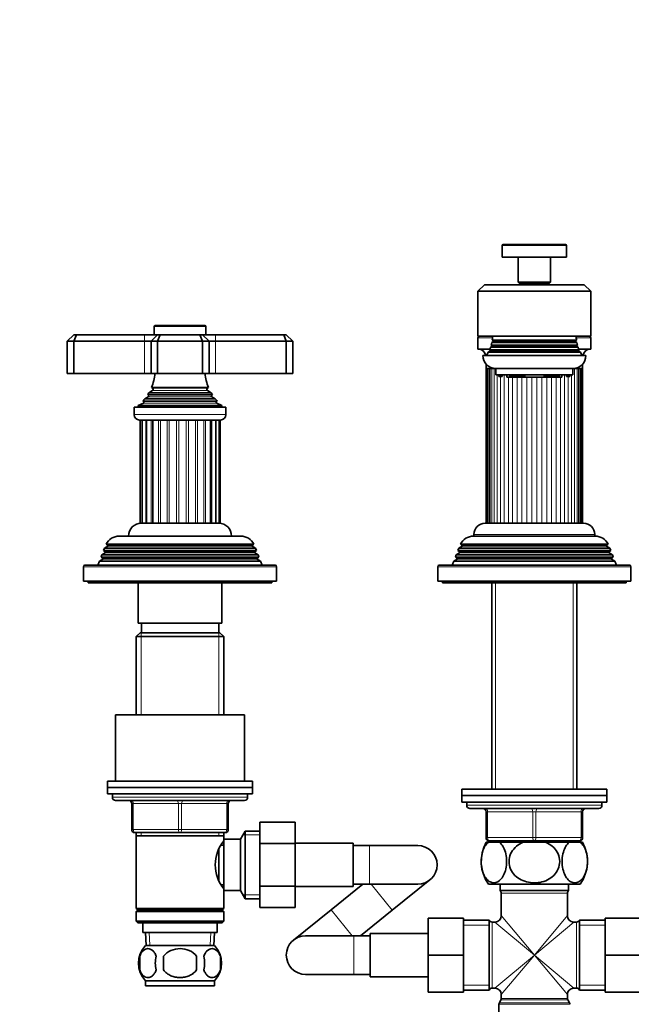
# Model space of a CAD drawing. Units: millimetres. Extents: x 0 to 1478, y 0 to 1765.
# Drawn here: x 593 to 783, y 1110 to 1416 of the extents above; entities that cross this region are included whole.
import ezdxf
from ezdxf import colors
from ezdxf.entities.mleader import LeaderData, LeaderLine
from ezdxf.math import Vec2, Vec3

# ---------------------------------------------------------------- set-up
doc = ezdxf.new("R2010")
doc.units = ezdxf.units.MM
doc.layers.add('DV1_Défaut', color=7, linetype='Continuous')
doc.layers.add('Défaut', color=7, linetype='Continuous')

# ---------------------------------------------------------------- blocks, each defined once
blk = doc.blocks.new('_DOT')
at = {"color": 0}
blk.add_line((0, 0), (-1, 0), dxfattribs=at)
at = {"color": 0, "const_width": 0.333}
blk.add_lwpolyline([(-0.1665, 0, 1), (0.1665, 0, 1)], format="xyb", close=True, dxfattribs=at)
blk = doc.blocks.new('SE')
at = {"layer": 'DV1_Défaut', "color": 7, "linetype": 'Continuous', "lineweight": 18}
for p, q in [((742.5, 1345.69), (762.5, 1345.69)), ((634.5, 1320.49), (650.5, 1320.49)), ((631.5, 1317.99), (631.5, 1315.99)), ((653.5, 1315.99), (653.5, 1317.99)), ((735, 1316.99), (739.49, 1316.99)), ((765.52, 1316.99), (770, 1316.99)), ((631.5, 1315.99), (631.5, 1305.99)), ((653.5, 1315.99), (653.5, 1305.99)), ((739.2, 1314.66), (765.8, 1314.66)), ((739.2, 1314.32), (765.8, 1314.32)), ((739.7, 1316.16), (765.3, 1316.16)), ((739.7, 1315.82), (765.3, 1315.82)), ((738.7, 1313.16), (766.3, 1313.16)), ((738.7, 1312.82), (766.3, 1312.82)), ((737.68, 1259.49), (737.68, 1307.49)), ((738.16, 1259.49), (738.16, 1307.49)), ((739.26, 1259.49), (739.26, 1307.49)), ((740.06, 1307.49), (740.06, 1259.49)), ((740.95, 1259.49), (740.95, 1305.49)), ((742.02, 1304.99), (742.02, 1259.49)), ((743.14, 1259.49), (743.14, 1305.49)), ((744.44, 1304.79), (744.44, 1259.49)), ((745.74, 1259.49), (745.74, 1304.79)), ((747.21, 1304.79), (747.21, 1259.49)), ((748.64, 1259.49), (748.64, 1304.79)), ((750.21, 1304.79), (750.21, 1259.49)), ((751.7, 1259.49), (751.7, 1304.79)), ((753.31, 1304.79), (753.31, 1259.49)), ((754.8, 1259.49), (754.8, 1304.79)), ((756.37, 1304.79), (756.37, 1259.49)), ((757.8, 1259.49), (757.8, 1304.79)), ((759.27, 1304.79), (759.27, 1259.49)), ((760.57, 1259.49), (760.57, 1304.79)), ((761.87, 1305.49), (761.87, 1259.49)), ((762.99, 1259.49), (762.99, 1304.99)), ((764.06, 1305.49), (764.06, 1259.49)), ((764.94, 1259.49), (764.94, 1307.49)), ((765.75, 1307.49), (765.75, 1259.49)), ((766.85, 1307.49), (766.85, 1259.49)), ((767.33, 1307.49), (767.33, 1259.49)), ((632.65, 1299.25), (652.35, 1299.25)), ((632.65, 1298.73), (652.35, 1298.73)), ((634, 1301.34), (651, 1301.34)), ((634, 1300.64), (651, 1300.64)), ((631.13, 1296.72), (653.88, 1296.72)), ((631.18, 1297.23), (653.83, 1297.23)), ((656.75, 1293.19), (628.25, 1293.19)), ((631.84, 1259.49), (631.84, 1291.49)), ((633.53, 1259.49), (633.53, 1291.49)), ((635.78, 1259.49), (635.78, 1291.49)), ((636.4, 1259.49), (636.4, 1291.49)), ((638.46, 1259.49), (638.46, 1291.49)), ((639.16, 1259.49), (639.16, 1291.49)), ((641.39, 1259.49), (641.39, 1291.49)), ((642.12, 1259.49), (642.12, 1291.49)), ((644.39, 1259.49), (644.39, 1291.49)), ((645.11, 1259.49), (645.11, 1291.49)), ((647.27, 1259.49), (647.27, 1291.49)), ((647.93, 1259.49), (647.93, 1291.49)), ((649.85, 1259.49), (649.85, 1291.49)), ((650.41, 1259.49), (650.41, 1291.49)), ((652.4, 1259.49), (652.4, 1291.49)), ((653.77, 1259.49), (653.77, 1291.49)), ((733.75, 1255.99), (771.25, 1255.99)), ((665.7, 1250.66), (619.3, 1250.66)), ((665.7, 1250.32), (619.3, 1250.32)), ((664.9, 1252.32), (620.1, 1252.32)), ((775.7, 1250.66), (729.3, 1250.66)), ((775.7, 1250.32), (729.3, 1250.32)), ((774.9, 1252.32), (730.1, 1252.32)), ((666.45, 1248.66), (618.55, 1248.66)), ((666.45, 1248.32), (618.55, 1248.32)), ((776.45, 1248.66), (728.55, 1248.66)), ((776.45, 1248.32), (728.55, 1248.32)), ((612.5, 1245.99), (672.5, 1245.99)), ((722.5, 1245.99), (782.5, 1245.99)), ((740.45, 1176.99), (740.45, 1240.99)), ((764.56, 1176.99), (764.56, 1240.99)), ((630.45, 1225.49), (630.45, 1199.99)), ((654.56, 1225.49), (654.56, 1199.99)), ((663.5, 1174.49), (621.5, 1174.49)), ((627.5, 1172.49), (628, 1172.49)), ((642, 1172.49), (628, 1172.49)), ((628, 1172.49), (628, 1164.49)), ((642, 1172.49), (643, 1172.49)), ((642, 1164.49), (642, 1172.49)), ((657, 1172.49), (643, 1172.49)), ((643, 1172.49), (643, 1164.49)), ((657, 1172.49), (657.5, 1172.49)), ((657, 1164.49), (657, 1172.49)), ((773.5, 1171.99), (731.5, 1171.99)), ((737.5, 1169.99), (738, 1169.99)), ((738, 1169.99), (738, 1161.99)), ((752, 1169.99), (738, 1169.99)), ((752, 1169.99), (753, 1169.99)), ((752, 1161.99), (752, 1169.99)), ((767, 1169.99), (753, 1169.99)), ((753, 1169.99), (753, 1161.99)), ((767.5, 1169.99), (767, 1169.99)), ((767, 1161.99), (767, 1169.99)), ((627.5, 1164.49), (628, 1164.49)), ((628, 1164.49), (642, 1164.49)), ((642, 1164.49), (643, 1164.49)), ((643, 1164.49), (657, 1164.49)), ((657, 1164.49), (657.5, 1164.49)), ((630.45, 1163.49), (630.45, 1162.49)), ((654.56, 1163.49), (654.56, 1162.49)), ((667.3, 1162.81), (662.06, 1162.81)), ((737.5, 1161.99), (738, 1161.99)), ((738, 1161.99), (752, 1161.99)), ((740.45, 1160.49), (740.45, 1160.99)), ((752, 1161.99), (753, 1161.99)), ((753, 1161.99), (767, 1161.99)), ((764.56, 1160.49), (764.56, 1160.99)), ((767, 1161.99), (767.5, 1161.99)), ((701.3, 1147.49), (701.3, 1159.49)), ((701.88, 1147.49), (708.38, 1139.41)), ((667.3, 1144.18), (662.06, 1144.18)), ((742.25, 1144.69), (762.75, 1144.69)), ((689.43, 1139.57), (695.93, 1131.49)), ((752.5, 1125.49), (742.25, 1137.74)), ((752.5, 1125.49), (762.75, 1137.74)), ((738.5, 1134.81), (730.5, 1134.81)), ((739.42, 1115.24), (739.42, 1135.74)), ((752.5, 1125.49), (740.25, 1135.74)), ((752.5, 1125.49), (764.75, 1135.74)), ((765.59, 1135.74), (765.59, 1115.24)), ((774.5, 1134.81), (766.5, 1134.81)), ((633.12, 1128.54), (632.95, 1132.49)), ((651.89, 1128.54), (652.06, 1132.49)), ((696.5, 1131.49), (696.5, 1119.49)), ((752.5, 1125.49), (740.25, 1115.24)), ((752.5, 1125.49), (742.25, 1113.24)), ((752.5, 1125.49), (762.75, 1113.24)), ((752.5, 1125.49), (764.75, 1115.24)), ((738.5, 1116.18), (730.5, 1116.18)), ((774.5, 1116.18), (766.5, 1116.18)), ((762.75, 1112.06), (742.25, 1112.06)), ((741.5, 1110.22), (763.5, 1110.22)), ((763.37, 1110.72), (741.64, 1110.72)), ((742.12, 1111.56), (762.89, 1111.56))]:
    blk.add_line(p, q, dxfattribs=at)
at = {"layer": 'DV1_Défaut', "color": 7, "linetype": 'Continuous', "lineweight": 35}
for p, q in [((742.5, 1345.69), (742.5, 1341.99)), ((762.2, 1345.99), (742.8, 1345.99)), ((762.5, 1341.99), (762.5, 1345.69)), ((742.5, 1341.99), (762.5, 1341.99)), ((747.5, 1341.99), (747.5, 1334.29)), ((757.5, 1334.29), (757.5, 1341.99)), ((735, 1331.49), (737, 1333.49)), ((737, 1333.49), (768, 1333.49)), ((757.5, 1334.29), (747.5, 1334.29)), ((747.5, 1334.29), (747.8, 1333.99)), ((747.8, 1333.99), (757.2, 1333.99)), ((748.5, 1333.99), (748.5, 1333.49)), ((756.5, 1333.49), (756.5, 1333.99)), ((757.2, 1333.99), (757.5, 1334.29)), ((770, 1331.49), (768, 1333.49)), ((735, 1331.49), (735, 1317.49)), ((770, 1331.49), (735, 1331.49)), ((770, 1331.49), (770, 1317.49)), ((634.5, 1320.49), (634.5, 1317.99)), ((650.2, 1320.79), (634.8, 1320.79)), ((650.5, 1317.99), (650.5, 1320.49)), ((609.5, 1317.99), (607.5, 1315.99)), ((609.5, 1317.99), (610.33, 1317.99)), ((610.33, 1317.99), (609.5, 1315.99)), ((610.33, 1317.99), (631.5, 1317.99)), ((631.5, 1317.99), (635.5, 1317.99)), ((635.5, 1317.99), (633.5, 1315.99)), ((635.5, 1317.99), (636.33, 1317.99)), ((635.5, 1315.99), (636.33, 1317.99)), ((636.33, 1317.99), (648.68, 1317.99)), ((648.68, 1317.99), (649.5, 1317.99)), ((649.5, 1315.99), (648.68, 1317.99)), ((649.5, 1317.99), (653.5, 1317.99)), ((651.5, 1315.99), (649.5, 1317.99)), ((653.5, 1317.99), (674.68, 1317.99)), ((674.68, 1317.99), (675.5, 1317.99)), ((675.5, 1315.99), (674.68, 1317.99)), ((677.5, 1315.99), (675.5, 1317.99)), ((770, 1317.49), (735, 1317.49)), ((735, 1316.99), (735, 1313.49)), ((770, 1313.49), (770, 1316.99)), ((607.5, 1315.99), (607.5, 1305.99)), ((609.5, 1315.99), (607.5, 1315.99)), ((609.5, 1315.99), (609.5, 1305.99)), ((631.5, 1315.99), (609.5, 1315.99)), ((633.5, 1315.99), (631.5, 1315.99)), ((633.5, 1315.99), (633.5, 1305.99)), ((635.5, 1315.99), (633.5, 1315.99)), ((635.5, 1315.99), (635.5, 1305.99)), ((649.5, 1315.99), (635.5, 1315.99)), ((649.5, 1315.99), (649.5, 1305.99)), ((651.5, 1315.99), (649.5, 1315.99)), ((651.5, 1315.99), (651.5, 1305.99)), ((653.5, 1315.99), (651.5, 1315.99)), ((675.5, 1315.99), (653.5, 1315.99)), ((675.5, 1315.99), (675.5, 1305.99)), ((677.5, 1315.99), (675.5, 1315.99)), ((677.5, 1315.99), (677.5, 1305.99)), ((739.2, 1314.32), (738.93, 1314.16)), ((766.08, 1314.16), (738.93, 1314.16)), ((739.11, 1314.72), (765.9, 1314.72)), ((739.11, 1314.72), (739.2, 1314.66)), ((739.7, 1315.82), (739.32, 1315.6)), ((765.69, 1315.6), (739.32, 1315.6)), ((739.44, 1316.32), (765.57, 1316.32)), ((739.44, 1316.32), (739.7, 1316.16)), ((765.3, 1316.16), (765.57, 1316.32)), ((765.69, 1315.6), (765.3, 1315.82)), ((765.8, 1314.66), (765.9, 1314.72)), ((766.08, 1314.16), (765.8, 1314.32)), ((738.67, 1313.49), (735, 1313.49)), ((768.5, 1311.49), (736.5, 1311.49)), ((738.7, 1312.82), (738.18, 1312.51)), ((766.83, 1312.51), (738.18, 1312.51)), ((738.56, 1313.25), (766.45, 1313.25)), ((738.56, 1313.25), (738.7, 1313.16)), ((766.3, 1313.16), (766.45, 1313.25)), ((766.83, 1312.51), (766.3, 1312.82)), ((770, 1313.49), (766.34, 1313.49)), ((737.5, 1308.84), (737.5, 1307.49)), ((767.5, 1307.49), (767.5, 1308.84)), ((607.5, 1305.99), (609.5, 1305.99)), ((609.5, 1305.99), (631.5, 1305.99)), ((631.5, 1305.99), (633.5, 1305.99)), ((633.5, 1305.99), (635.5, 1305.99)), ((635.5, 1305.99), (649.5, 1305.99)), ((649.5, 1305.99), (651.5, 1305.99)), ((651.5, 1305.99), (653.5, 1305.99)), ((653.5, 1305.99), (675.5, 1305.99)), ((675.5, 1305.99), (677.5, 1305.99)), ((737.68, 1307.49), (737.5, 1307.49)), ((737.5, 1307.49), (737.5, 1259.49)), ((741.28, 1307.49), (737.5, 1307.49)), ((738.16, 1307.49), (737.79, 1307.49)), ((737.79, 1307.49), (737.79, 1259.49)), ((739.26, 1307.49), (738.65, 1307.49)), ((738.65, 1307.49), (738.65, 1259.49)), ((740.95, 1307.49), (740.06, 1307.49)), ((740.5, 1307.49), (764.5, 1307.49)), ((740.5, 1307.49), (740.5, 1305.49)), ((764.5, 1305.49), (740.5, 1305.49)), ((741.5, 1305.49), (741.5, 1304.99)), ((741.84, 1304.99), (741.5, 1304.99)), ((741.84, 1305.49), (741.84, 1304.99)), ((741.84, 1304.99), (742.56, 1304.99)), ((742.56, 1304.99), (742.56, 1305.49)), ((744, 1305.49), (744, 1304.79)), ((744, 1304.79), (761, 1304.79)), ((744.84, 1304.99), (744.84, 1305.49)), ((749.5, 1304.99), (744.84, 1304.99)), ((749.5, 1305.49), (749.5, 1304.99)), ((755.5, 1304.99), (755.5, 1305.49)), ((760.17, 1304.99), (755.5, 1304.99)), ((760.17, 1305.49), (760.17, 1304.99)), ((761, 1304.79), (761, 1305.49)), ((762.45, 1305.49), (762.45, 1304.99)), ((762.45, 1304.99), (763.17, 1304.99)), ((763.17, 1304.99), (763.17, 1305.49)), ((763.5, 1304.99), (763.17, 1304.99)), ((763.5, 1304.99), (763.5, 1305.49)), ((767.5, 1307.49), (763.73, 1307.49)), ((764.94, 1307.49), (764.06, 1307.49)), ((764.5, 1305.49), (764.5, 1307.49)), ((766.36, 1307.49), (765.75, 1307.49)), ((766.36, 1259.49), (766.36, 1307.49)), ((767.22, 1307.49), (766.85, 1307.49)), ((767.22, 1259.49), (767.22, 1307.49)), ((767.5, 1307.49), (767.33, 1307.49)), ((767.5, 1259.49), (767.5, 1307.49)), ((651.39, 1301.56), (633.62, 1301.56)), ((633.62, 1301.56), (634, 1301.34)), ((651, 1301.34), (651.39, 1301.56)), ((632.65, 1298.73), (631.55, 1298.09)), ((652.55, 1299.36), (632.46, 1299.36)), ((632.46, 1299.36), (632.65, 1299.25)), ((634, 1300.64), (632.82, 1299.96)), ((632.82, 1299.96), (652.19, 1299.96)), ((652.19, 1299.96), (651, 1300.64)), ((652.35, 1299.25), (652.55, 1299.36)), ((653.46, 1298.09), (652.35, 1298.73)), ((628.25, 1295.49), (656.75, 1295.49)), ((628.25, 1295.49), (628.25, 1293.19)), ((631.13, 1296.72), (629.5, 1295.99)), ((629.5, 1295.99), (655.5, 1295.99)), ((629.5, 1295.99), (629.5, 1295.49)), ((630.96, 1297.4), (654.05, 1297.4)), ((630.96, 1297.4), (631.18, 1297.23)), ((631.55, 1298.09), (653.46, 1298.09)), ((653.83, 1297.23), (654.05, 1297.4)), ((655.5, 1295.99), (653.88, 1296.72)), ((655.5, 1295.49), (655.5, 1295.99)), ((656.75, 1293.19), (656.75, 1295.49)), ((629.95, 1291.49), (655.05, 1291.49)), ((630.09, 1291.49), (630.09, 1259.49)), ((630.78, 1291.49), (630.78, 1259.49)), ((632.12, 1291.49), (632.12, 1259.49)), ((634.03, 1291.49), (634.03, 1259.49)), ((652, 1259.49), (652, 1291.49)), ((653.63, 1259.49), (653.63, 1291.49)), ((654.66, 1259.49), (654.66, 1291.49)), ((655, 1259.49), (655, 1291.49)), ((630.78, 1259.49), (630.09, 1259.49)), ((636.4, 1259.49), (630.5, 1259.49)), ((631.84, 1259.49), (630.78, 1259.49)), ((633.53, 1259.49), (632.12, 1259.49)), ((635.78, 1259.49), (634.03, 1259.49)), ((638.46, 1259.49), (636.4, 1259.49)), ((639.16, 1259.49), (638.46, 1259.49)), ((641.39, 1259.49), (639.16, 1259.49)), ((642.12, 1259.49), (641.39, 1259.49)), ((644.39, 1259.49), (642.12, 1259.49)), ((645.11, 1259.49), (644.39, 1259.49)), ((647.27, 1259.49), (645.11, 1259.49)), ((647.93, 1259.49), (647.27, 1259.49)), ((649.85, 1259.49), (647.93, 1259.49)), ((654.5, 1259.49), (649.85, 1259.49)), ((652, 1259.49), (650.41, 1259.49)), ((653.63, 1259.49), (652.4, 1259.49)), ((654.66, 1259.49), (653.77, 1259.49)), ((654.66, 1259.49), (655, 1259.49)), ((767.75, 1259.49), (737.25, 1259.49)), ((733.75, 1255.99), (733.75, 1255.49)), ((771.25, 1255.49), (771.25, 1255.99)), ((619.56, 1252.97), (665.45, 1252.97)), ((619.56, 1252.97), (620.16, 1252.62)), ((664.85, 1252.62), (620.16, 1252.62)), ((623.6, 1255.49), (661.4, 1255.49)), ((664.85, 1252.62), (665.45, 1252.97)), ((729.56, 1252.97), (775.45, 1252.97)), ((729.56, 1252.97), (730.16, 1252.62)), ((774.85, 1252.62), (730.16, 1252.62)), ((733.6, 1255.49), (771.4, 1255.49)), ((774.85, 1252.62), (775.45, 1252.97)), ((618.27, 1249.72), (617.99, 1248.99)), ((619.3, 1250.32), (618.27, 1249.72)), ((666.74, 1249.72), (618.27, 1249.72)), ((619.05, 1251.71), (618.76, 1250.98)), ((618.76, 1250.98), (666.24, 1250.98)), ((618.76, 1250.98), (619.3, 1250.66)), ((620.1, 1252.32), (619.05, 1251.71)), ((665.96, 1251.71), (619.05, 1251.71)), ((665.96, 1251.71), (664.9, 1252.32)), ((665.7, 1250.66), (666.24, 1250.98)), ((666.74, 1249.72), (665.7, 1250.32)), ((666.24, 1250.98), (665.96, 1251.71)), ((667.02, 1248.99), (666.74, 1249.72)), ((728.27, 1249.72), (727.99, 1248.99)), ((729.3, 1250.32), (728.27, 1249.72)), ((776.74, 1249.72), (728.27, 1249.72)), ((729.05, 1251.71), (728.76, 1250.98)), ((728.76, 1250.98), (776.24, 1250.98)), ((728.76, 1250.98), (729.3, 1250.66)), ((730.1, 1252.32), (729.05, 1251.71)), ((775.96, 1251.71), (729.05, 1251.71)), ((775.96, 1251.71), (774.9, 1252.32)), ((775.7, 1250.66), (776.24, 1250.98)), ((776.74, 1249.72), (775.7, 1250.32)), ((776.24, 1250.98), (775.96, 1251.71)), ((777.02, 1248.99), (776.74, 1249.72)), ((672, 1246.49), (613, 1246.49)), ((617.48, 1247.7), (617, 1246.49)), ((618.55, 1248.32), (617.48, 1247.7)), ((667.53, 1247.7), (617.48, 1247.7)), ((617.99, 1248.99), (667.02, 1248.99)), ((617.99, 1248.99), (618.55, 1248.66)), ((666.45, 1248.66), (667.02, 1248.99)), ((667.53, 1247.7), (666.45, 1248.32)), ((668, 1246.49), (667.53, 1247.7)), ((782, 1246.49), (723, 1246.49)), ((727.48, 1247.7), (727, 1246.49)), ((728.55, 1248.32), (727.48, 1247.7)), ((777.53, 1247.7), (727.48, 1247.7)), ((727.99, 1248.99), (777.02, 1248.99)), ((727.99, 1248.99), (728.55, 1248.66)), ((776.45, 1248.66), (777.02, 1248.99)), ((777.53, 1247.7), (776.45, 1248.32)), ((778, 1246.49), (777.53, 1247.7)), ((612.5, 1245.99), (612.5, 1241.49)), ((672.5, 1241.49), (672.5, 1245.99)), ((722.5, 1245.99), (722.5, 1241.49)), ((782.5, 1241.49), (782.5, 1245.99)), ((612.5, 1241.49), (672.5, 1241.49)), ((614, 1241.49), (614, 1240.99)), ((614, 1240.99), (671, 1240.99)), ((629.5, 1240.99), (629.5, 1228.49)), ((655.5, 1228.49), (655.5, 1240.99)), ((671, 1240.99), (671, 1241.49)), ((722.5, 1241.49), (782.5, 1241.49)), ((724, 1241.49), (724, 1240.99)), ((724, 1240.99), (781, 1240.99)), ((739.28, 1240.99), (739.28, 1176.99)), ((765.73, 1176.99), (765.73, 1240.99)), ((781, 1240.99), (781, 1241.49)), ((655.5, 1228.49), (629.5, 1228.49)), ((630.5, 1228.49), (630.5, 1225.49)), ((654.5, 1225.49), (654.5, 1228.49)), ((630.1, 1225.49), (628.9, 1224.29)), ((654.9, 1225.49), (630.1, 1225.49)), ((656.1, 1224.29), (654.9, 1225.49)), ((628.9, 1224.29), (656.1, 1224.29)), ((628.9, 1224.29), (628.9, 1199.99)), ((656.1, 1199.99), (656.1, 1224.29)), ((662.5, 1199.99), (622.5, 1199.99)), ((622.5, 1199.99), (622.5, 1179.49)), ((662.5, 1179.49), (662.5, 1199.99)), ((620, 1179.49), (665, 1179.49)), ((620, 1179.49), (620, 1177.49)), ((665, 1177.49), (665, 1179.49)), ((620, 1177.49), (665, 1177.49)), ((620, 1177.49), (665, 1177.49)), ((620, 1177.49), (620, 1175.49)), ((665, 1175.49), (665, 1177.49)), ((730, 1176.99), (775, 1176.99)), ((730, 1176.99), (730, 1174.99)), ((775, 1174.99), (775, 1176.99)), ((620, 1175.49), (665, 1175.49)), ((621.5, 1175.49), (621.5, 1174.49)), ((622.5, 1173.49), (662.5, 1173.49)), ((663.5, 1174.49), (663.5, 1175.49)), ((730, 1174.99), (775, 1174.99)), ((730, 1174.99), (730, 1172.99)), ((730, 1174.99), (775, 1174.99)), ((775, 1172.99), (775, 1174.99)), ((627.5, 1164.49), (627.5, 1172.49)), ((657.5, 1172.49), (657.5, 1164.49)), ((730, 1172.99), (775, 1172.99)), ((731.5, 1172.99), (731.5, 1171.99)), ((732.5, 1170.99), (772.5, 1170.99)), ((773.5, 1171.99), (773.5, 1172.99)), ((737.5, 1161.99), (737.5, 1169.99)), ((767.5, 1169.99), (767.5, 1161.99)), ((662.75, 1163.99), (661.3, 1161.49)), ((662.75, 1163.99), (662.75, 1142.99)), ((667.3, 1163.99), (662.75, 1163.99)), ((667.3, 1166.75), (678.3, 1166.75)), ((667.3, 1160.13), (667.3, 1166.75)), ((678.3, 1160.13), (678.3, 1166.75)), ((642.5, 1163.49), (628.5, 1163.49)), ((628.9, 1163.49), (628.9, 1162.49)), ((628.9, 1162.49), (628.9, 1139.99)), ((628.9, 1162.49), (656.1, 1162.49)), ((656.5, 1163.49), (642.5, 1163.49)), ((656.1, 1162.49), (656.1, 1163.49)), ((656.1, 1160.95), (656.1, 1162.49)), ((656.1, 1161.49), (656.1, 1145.49)), ((661.3, 1161.49), (656.1, 1161.49)), ((661.3, 1161.49), (661.3, 1145.49)), ((752.5, 1160.99), (738.5, 1160.99)), ((739.28, 1160.99), (739.28, 1160.49)), ((766.5, 1160.99), (752.5, 1160.99)), ((765.73, 1160.49), (765.73, 1160.99)), ((654.6, 1158.29), (654.6, 1148.72)), ((656.1, 1159.64), (655.32, 1159.64)), ((667.3, 1160.13), (678.3, 1160.13)), ((667.3, 1146.85), (667.3, 1160.13)), ((696.3, 1160.24), (678.3, 1160.24)), ((678.3, 1146.85), (678.3, 1160.13)), ((696.3, 1146.74), (696.3, 1160.24)), ((701.3, 1159.49), (696.3, 1159.49)), ((716.3, 1159.49), (701.3, 1159.49)), ((738.2, 1160.49), (737.59, 1160.49)), ((738.2, 1160.49), (741.7, 1160.49)), ((749, 1160.49), (741.7, 1160.49)), ((749, 1160.49), (756.01, 1160.49)), ((763.31, 1160.49), (756.01, 1160.49)), ((763.31, 1160.49), (766.81, 1160.49)), ((766.81, 1160.49), (767.42, 1160.49)), ((708.38, 1139.41), (720.07, 1148.82)), ((655.32, 1147.34), (656.1, 1147.34)), ((656.1, 1139.99), (656.1, 1146.03)), ((667.3, 1146.85), (678.3, 1146.85)), ((667.3, 1140.21), (667.3, 1146.85)), ((678.3, 1140.21), (678.3, 1146.85)), ((678.3, 1146.74), (696.3, 1146.74)), ((699.28, 1147.49), (689.43, 1139.57)), ((696.3, 1147.49), (701.3, 1147.49)), ((701.3, 1147.49), (716.3, 1147.49)), ((738.29, 1147.49), (766.72, 1147.49)), ((741.85, 1147.49), (741.85, 1145.49)), ((763.15, 1145.49), (763.15, 1147.49)), ((656.1, 1145.49), (661.3, 1145.49)), ((661.3, 1145.49), (662.75, 1142.99)), ((662.75, 1142.99), (667.3, 1142.99)), ((741.85, 1145.49), (763.15, 1145.49)), ((742.25, 1144.69), (742.25, 1137.74)), ((762.75, 1137.74), (762.75, 1144.69)), ((656.1, 1139.99), (628.9, 1139.99)), ((628.9, 1139.99), (629.4, 1139.49)), ((655.6, 1139.49), (656.1, 1139.99)), ((667.3, 1140.21), (678.3, 1140.21)), ((689.43, 1139.57), (677.74, 1130.17)), ((629.4, 1139.49), (628.9, 1138.99)), ((628.9, 1138.99), (656.1, 1138.99)), ((628.9, 1138.99), (628.9, 1135.99)), ((629.4, 1139.49), (655.6, 1139.49)), ((656.1, 1138.99), (655.6, 1139.49)), ((656.1, 1135.99), (656.1, 1138.99)), ((698.53, 1131.49), (708.38, 1139.41)), ((719.5, 1136.99), (719.5, 1125.52)), ((730.5, 1136.99), (719.5, 1136.99)), ((730.5, 1136.99), (730.5, 1125.52)), ((774.5, 1136.99), (785.5, 1136.99)), ((774.5, 1125.49), (774.5, 1136.99)), ((656.1, 1135.99), (628.9, 1135.99)), ((628.9, 1135.99), (629.4, 1135.49)), ((629.4, 1135.49), (655.6, 1135.49)), ((631, 1135.49), (631, 1132.49)), ((654, 1132.49), (654, 1135.49)), ((655.6, 1135.49), (656.1, 1135.99)), ((738.5, 1136.34), (730.5, 1136.34)), ((738.5, 1136.34), (738.5, 1114.64)), ((740.25, 1135.74), (739.42, 1135.74)), ((765.59, 1135.74), (764.75, 1135.74)), ((766.5, 1136.34), (766.5, 1114.64)), ((774.5, 1136.34), (766.5, 1136.34)), ((631, 1132.49), (654, 1132.49)), ((631.79, 1132.49), (631.96, 1128.49)), ((653.05, 1128.49), (653.22, 1132.49)), ((696.5, 1131.49), (681.5, 1131.49)), ((701.5, 1131.49), (696.5, 1131.49)), ((701.5, 1132.24), (701.5, 1118.74)), ((719.5, 1132.24), (701.5, 1132.24)), ((653.2, 1128.49), (631.8, 1128.49)), ((629.98, 1125.11), (629.98, 1120.91)), ((637.38, 1120.91), (637.38, 1125.11)), ((647.63, 1125.11), (647.63, 1120.91)), ((655.03, 1125.11), (655.03, 1120.91)), ((719.5, 1125.52), (719.5, 1113.99)), ((730.5, 1125.52), (719.5, 1125.52)), ((730.5, 1125.52), (730.5, 1113.99)), ((774.5, 1125.49), (785.5, 1125.49)), ((774.5, 1113.99), (774.5, 1125.49)), ((681.5, 1119.49), (696.5, 1119.49)), ((696.5, 1119.49), (701.5, 1119.49)), ((701.5, 1118.74), (719.5, 1118.74)), ((653.2, 1117.53), (631.8, 1117.53)), ((631.8, 1117.53), (631.8, 1115.99)), ((653.2, 1115.99), (631.8, 1115.99)), ((653.2, 1115.99), (653.2, 1117.53)), ((739.42, 1115.24), (740.25, 1115.24)), ((764.75, 1115.24), (765.59, 1115.24)), ((730.5, 1113.99), (719.5, 1113.99)), ((730.5, 1114.64), (738.5, 1114.64)), ((742.25, 1113.24), (742.25, 1112.06)), ((762.75, 1112.06), (762.75, 1113.24)), ((766.5, 1114.64), (774.5, 1114.64)), ((774.5, 1113.99), (785.5, 1113.99)), ((741.5, 1110.22), (741.5, 1105.49)), ((742.12, 1111.56), (741.64, 1110.72)), ((763.37, 1110.72), (762.89, 1111.56))]:
    blk.add_line(p, q, dxfattribs=at)
for centre, radius, start, end in [((742.8, 1345.69), 0.3, 90, 180), ((762.2, 1345.69), 0.3, 0, 90), ((634.8, 1320.49), 0.3, 90, 180), ((650.2, 1320.49), 0.3, 0, 90), ((735.5, 1316.99), 0.5, 90, 180), ((729.5, 1317.49), 10, 353.272, 0), ((775.5, 1317.49), 10, 180, 186.728), ((769.5, 1316.99), 0.5, 0, 90), ((729.5, 1317.49), 10, 334.8926, 340.5528), ((729.5, 1317.49), 10, 343.8979, 349.0876), ((739.1, 1314.49), 0.2, 300, 60), ((739.6, 1315.99), 0.2, 300, 60), ((765.4, 1315.99), 0.2, 120, 240), ((775.5, 1317.49), 10, 190.9124, 196.1021), ((765.9, 1314.49), 0.2, 120, 240), ((775.5, 1317.49), 10, 199.4472, 205.1074), ((735, 1310.99), 2.5, 11.537, 90), ((740.5, 1311.49), 4, 180, 270), ((729.5, 1317.49), 10, 323.1301, 330.1502), ((738.6, 1312.99), 0.2, 300, 60), ((764.5, 1311.49), 4, 270, 0), ((766.4, 1312.99), 0.2, 120, 240), ((775.5, 1317.49), 10, 209.8498, 216.8699), ((770, 1310.99), 2.5, 90, 168.463), ((619.83, 1307.45), 15, 336.8741, 354.4163), ((665.18, 1307.45), 15, 185.5837, 203.1259), ((619.83, 1307.45), 15, 327.3759, 330.0524), ((632.5, 1298.99), 0.3, 300, 60), ((633.8, 1300.99), 0.4, 300, 60), ((651.2, 1300.99), 0.4, 120, 240), ((665.18, 1307.45), 15, 209.9476, 212.6241), ((652.5, 1298.99), 0.3, 120, 240), ((619.83, 1307.45), 15, 317.9087, 321.4029), ((631, 1296.99), 0.3, 294.1109, 54.1109), ((665.18, 1307.45), 15, 218.5971, 222.0913), ((654, 1296.99), 0.3, 125.8891, 245.8891), ((629.95, 1293.19), 1.7, 180, 270), ((655.05, 1293.19), 1.7, 270, 0), ((630.5, 1255.49), 4, 90, 180), ((654.5, 1255.49), 4, 0, 90), ((737.25, 1255.99), 3.5, 90, 180), ((767.75, 1255.99), 3.5, 0, 90), ((623.6, 1250.99), 4.5, 90, 153.9752), ((620, 1252.49), 0.2, 300, 40.9087), ((661.4, 1250.99), 4.5, 26.0248, 90), ((665, 1252.49), 0.2, 139.0913, 240), ((733.6, 1250.99), 4.5, 90, 153.9752), ((730, 1252.49), 0.2, 300, 40.9087), ((771.4, 1250.99), 4.5, 26.0248, 90), ((775, 1252.49), 0.2, 139.0913, 240), ((619.2, 1250.49), 0.2, 300, 60), ((665.8, 1250.49), 0.2, 120, 240), ((729.2, 1250.49), 0.2, 300, 60), ((775.8, 1250.49), 0.2, 120, 240), ((613, 1245.99), 0.5, 90, 180), ((618.45, 1248.49), 0.2, 300, 60), ((666.55, 1248.49), 0.2, 120, 240), ((672, 1245.99), 0.5, 0, 90), ((723, 1245.99), 0.5, 90, 180), ((728.45, 1248.49), 0.2, 300, 60), ((776.55, 1248.49), 0.2, 120, 240), ((782, 1245.99), 0.5, 0, 90), ((622.5, 1174.49), 1, 180, 270), ((626.5, 1172.49), 1, 0, 90), ((658.5, 1172.49), 1, 90, 180), ((662.5, 1174.49), 1, 270, 0), ((732.5, 1171.99), 1, 180, 270), ((736.5, 1169.99), 1, 0, 90), ((768.5, 1169.99), 1, 90, 180), ((772.5, 1171.99), 1, 270, 0), ((628.5, 1164.49), 1, 180, 270), ((656.5, 1164.49), 1, 270, 0), ((665.2, 1153.49), 11.76, 140.6571, 219.3429), ((738.5, 1161.99), 1, 180, 270), ((766.5, 1161.99), 1, 270, 0), ((716.3, 1153.49), 6, 0, 90), ((748, 1154.53), 12, 150.2345, 215.936), ((757, 1154.53), 12, 324.064, 29.7655), ((716.3, 1153.49), 6, 270, 0), ((741.25, 1144.69), 1, 0, 53.1301), ((763.75, 1144.69), 1, 126.8699, 180), ((740.25, 1137.74), 2, 272.0577, 357.8163), ((764.75, 1137.74), 2, 182.0577, 267.8163), ((739.42, 1136.74), 1, 203.5782, 270), ((765.59, 1136.74), 1, 270, 336.4218), ((681.5, 1125.49), 6, 90, 270), ((637.63, 1123.01), 8, 136.7732, 223.2268), ((647.38, 1123.01), 8, 316.7732, 43.2268), ((638.16, 1123.01), 8.44, 165.5825, 194.4175), ((643.04, 1123.01), 8.21, 165.1718, 194.8282), ((639.58, 1123.01), 10.53, 348.4935, 11.5065), ((646.73, 1123.01), 8.56, 345.7954, 14.2046), ((739.42, 1114.24), 1, 90, 156.4218), ((740.25, 1113.24), 2, 2.0577, 87.8163), ((764.75, 1113.24), 2, 92.0577, 177.8163), ((765.59, 1114.24), 1, 23.5782, 90), ((741.25, 1112.06), 1, 330, 0), ((763.75, 1112.06), 1, 180, 210), ((742.5, 1110.22), 1, 150, 180), ((762.5, 1110.22), 1, 0, 30)]:
    blk.add_arc(centre, radius, start, end, dxfattribs=at)
at = {"layer": 'DV1_Défaut', "color": 7, "linetype": 'Continuous', "lineweight": 18}
for centre, major_axis, start_param, end_param in [((627.5, 1172.49), (0, -1), 1.570796, 3.141593), ((641.5, 1172.49), (0, -1), 1.570796, 3.141593), ((643.5, 1172.49), (0, -1), 3.141593, 4.712389), ((657.5, 1172.49), (0, -1), 3.141593, 4.712389), ((737.5, 1169.99), (0, 1), 4.712389, 6.283185), ((751.5, 1169.99), (0, 1), 4.712389, 6.283185), ((753.5, 1169.99), (0, 1), 0, 1.570796), ((767.5, 1169.99), (0, 1), 0, 1.570796), ((628.5, 1164.49), (0, 1), 1.570796, 3.141593), ((642.5, 1164.49), (0, 1), 1.570796, 3.141593), ((642.5, 1164.49), (0, 1), 3.141593, 4.712389), ((656.5, 1164.49), (0, 1), 3.141593, 4.712389), ((738.5, 1161.99), (0, -1), 4.712389, 6.283185), ((752.5, 1161.99), (0, -1), 4.712389, 6.283185), ((752.5, 1161.99), (0, -1), 0, 1.570796), ((766.5, 1161.99), (0, -1), 0, 1.570796)]:
    blk.add_ellipse(centre, major_axis=major_axis, ratio=0.5, start_param=start_param, end_param=end_param, dxfattribs=at)
at = {"layer": 'DV1_Défaut', "color": 7, "linetype": 'Continuous', "lineweight": 35}
for points, knots in [([(741.7, 1160.49), (742.45, 1159.88), (743.1, 1158.84), (743.7, 1156.73), (743.82, 1155.96), (743.91, 1154.36), (743.87, 1153.54), (743.5, 1151.25), (742.94, 1149.96), (741.56, 1148.3), (740.75, 1147.9), (739.55, 1147.9), (739.15, 1148), (738.37, 1148.4), (738.01, 1148.7), (736.96, 1149.94), (736.41, 1151.2), (736.03, 1153.51), (735.98, 1154.32), (736.07, 1155.93), (736.19, 1156.71), (736.78, 1158.81), (737.45, 1159.87), (738.2, 1160.49)], [0, 0, 0, 0, 0.125, 0.125, 0.1875, 0.1875, 0.25, 0.25, 0.375, 0.375, 0.5, 0.5, 0.5625, 0.5625, 0.625, 0.625, 0.75, 0.75, 0.8125, 0.8125, 0.875, 0.875, 1, 1, 1, 1]), ([(756.01, 1160.49), (757.48, 1159.88), (758.82, 1158.82), (760, 1156.73), (760.26, 1155.95), (760.43, 1154.36), (760.35, 1153.54), (759.61, 1151.23), (758.47, 1149.94), (755.71, 1148.29), (754.1, 1147.9), (751.68, 1147.9), (750.89, 1148), (749.34, 1148.41), (748.59, 1148.72), (746.54, 1149.94), (745.4, 1151.24), (744.67, 1153.52), (744.58, 1154.34), (744.75, 1155.93), (745, 1156.71), (746.19, 1158.83), (747.52, 1159.88), (749, 1160.49)], [0, 0, 0, 0, 0.125, 0.125, 0.1875, 0.1875, 0.25, 0.25, 0.375, 0.375, 0.5, 0.5, 0.5625, 0.5625, 0.625, 0.625, 0.75, 0.75, 0.8125, 0.8125, 0.875, 0.875, 1, 1, 1, 1]), ([(766.81, 1160.49), (767.56, 1159.88), (768.21, 1158.84), (768.81, 1156.73), (768.94, 1155.96), (769.03, 1154.36), (768.98, 1153.54), (768.62, 1151.25), (768.05, 1149.96), (766.68, 1148.3), (765.87, 1147.9), (764.67, 1147.9), (764.26, 1148), (763.49, 1148.4), (763.12, 1148.7), (762.08, 1149.94), (761.52, 1151.2), (761.14, 1153.51), (761.1, 1154.32), (761.18, 1155.93), (761.31, 1156.71), (761.9, 1158.81), (762.56, 1159.87), (763.31, 1160.49)], [0, 0, 0, 0, 0.125, 0.125, 0.1875, 0.1875, 0.25, 0.25, 0.375, 0.375, 0.5, 0.5, 0.5625, 0.5625, 0.625, 0.625, 0.75, 0.75, 0.8125, 0.8125, 0.875, 0.875, 1, 1, 1, 1]), ([(629.98, 1125.11), (630.12, 1125.52), (630.29, 1125.87), (630.58, 1126.33), (630.68, 1126.47), (630.89, 1126.71), (631, 1126.82), (631.34, 1127.11), (631.58, 1127.26), (632.06, 1127.44), (632.3, 1127.49), (632.79, 1127.49), (633.03, 1127.44), (633.39, 1127.3), (633.51, 1127.25), (633.75, 1127.1), (633.86, 1127.02), (634.2, 1126.73), (634.41, 1126.49), (634.8, 1125.88), (634.97, 1125.52), (635.11, 1125.11)], [0, 0, 0, 0, 0.125, 0.125, 0.1875, 0.1875, 0.25, 0.25, 0.375, 0.375, 0.5, 0.5, 0.625, 0.625, 0.6875, 0.6875, 0.75, 0.75, 0.875, 0.875, 1, 1, 1, 1]), ([(637.38, 1125.11), (637.93, 1125.94), (638.75, 1126.54), (640.55, 1127.31), (641.53, 1127.49), (643.5, 1127.49), (644.47, 1127.31), (646.26, 1126.53), (647.08, 1125.93), (647.63, 1125.11)], [0, 0, 0, 0, 0.25, 0.25, 0.5, 0.5, 0.75, 0.75, 1, 1, 1, 1]), ([(655.03, 1125.11), (654.89, 1125.52), (654.72, 1125.87), (654.43, 1126.33), (654.33, 1126.47), (654.12, 1126.71), (654.01, 1126.82), (653.67, 1127.11), (653.43, 1127.26), (652.95, 1127.44), (652.71, 1127.49), (652.22, 1127.49), (651.98, 1127.44), (651.62, 1127.3), (651.5, 1127.25), (651.26, 1127.1), (651.15, 1127.02), (650.81, 1126.73), (650.6, 1126.49), (650.21, 1125.88), (650.04, 1125.52), (649.9, 1125.11)], [0, 0, 0, 0, 0.125, 0.125, 0.1875, 0.1875, 0.25, 0.25, 0.375, 0.375, 0.5, 0.5, 0.625, 0.625, 0.6875, 0.6875, 0.75, 0.75, 0.875, 0.875, 1, 1, 1, 1]), ([(635.11, 1120.91), (634.97, 1120.5), (634.8, 1120.15), (634.51, 1119.7), (634.41, 1119.56), (634.2, 1119.31), (634.09, 1119.2), (633.75, 1118.91), (633.52, 1118.77), (633.04, 1118.58), (632.79, 1118.53), (632.3, 1118.53), (632.06, 1118.58), (631.7, 1118.72), (631.58, 1118.78), (631.35, 1118.92), (631.23, 1119), (630.89, 1119.29), (630.68, 1119.54), (630.29, 1120.15), (630.12, 1120.5), (629.98, 1120.91)], [0, 0, 0, 0, 0.125, 0.125, 0.1875, 0.1875, 0.25, 0.25, 0.375, 0.375, 0.5, 0.5, 0.625, 0.625, 0.6875, 0.6875, 0.75, 0.75, 0.875, 0.875, 1, 1, 1, 1]), ([(647.63, 1120.91), (647.36, 1120.5), (647.01, 1120.14), (646.24, 1119.54), (645.81, 1119.29), (644.91, 1118.91), (644.44, 1118.77), (643.48, 1118.58), (642.99, 1118.53), (642.01, 1118.53), (641.52, 1118.58), (640.56, 1118.77), (640.1, 1118.91), (639.43, 1119.2), (639.2, 1119.31), (638.78, 1119.55), (638.58, 1119.69), (638, 1120.14), (637.65, 1120.5), (637.38, 1120.91)], [0, 0, 0, 0, 0.125, 0.125, 0.25, 0.25, 0.375, 0.375, 0.5, 0.5, 0.625, 0.625, 0.75, 0.75, 0.8125, 0.8125, 0.875, 0.875, 1, 1, 1, 1]), ([(649.9, 1120.91), (650.04, 1120.5), (650.21, 1120.15), (650.5, 1119.7), (650.6, 1119.56), (650.81, 1119.31), (650.92, 1119.2), (651.26, 1118.91), (651.49, 1118.77), (651.97, 1118.58), (652.22, 1118.53), (652.71, 1118.53), (652.95, 1118.58), (653.31, 1118.72), (653.43, 1118.78), (653.66, 1118.92), (653.78, 1119), (654.12, 1119.29), (654.33, 1119.54), (654.72, 1120.15), (654.89, 1120.5), (655.03, 1120.91)], [0, 0, 0, 0, 0.125, 0.125, 0.1875, 0.1875, 0.25, 0.25, 0.375, 0.375, 0.5, 0.5, 0.625, 0.625, 0.6875, 0.6875, 0.75, 0.75, 0.875, 0.875, 1, 1, 1, 1])]:
    blk.add_open_spline(points, degree=3, knots=knots, dxfattribs=at)

msp = doc.modelspace()

# ---------------------------------------------------------------- block references
at = {"layer": 'Défaut'}
msp.add_blockref('SE', (0, 0), dxfattribs=at)

# ---------------------------------------------------------------- leaders
at = {"layer": 'Défaut', "color": 7, "linetype": 'Continuous', "lineweight": 18}
ml = msp.add_multileader_mtext('Standard', dxfattribs=at)
ml.set_content('{\\pxsm0.9;\\fSolid Edge ISO|b1||i0||c0|p34;\\W1.;18/01/2017\\P}', color=256)
ml.set_leader_properties()
ml.set_arrow_properties(name='DOT')
ml.build(insert=Vec2(0, 0))
ml.multileader.update_dxf_attribs({"leader_type": 0, "dogleg_length": 0, "arrow_head_size": 12})
ctx = ml.context
ctx.base_point, ctx.char_height, ctx.arrow_head_size, ctx.landing_gap_size = Vec3(1390.41, 1750.71), 12, 12, 4.2
notes = []
notes.append((ctx, [(0, (0, 0, 0), (0, 0), (1, 0), 1, [])]))
ctx.mtext.insert = Vec3(1392.41, 1756.83)
for ctx, leaders in notes:
    for number, flags, end, landing, length, lines in leaders:
        leader = LeaderData()
        leader.index, (leader.has_last_leader_line, leader.has_dogleg_vector, leader.attachment_direction) = number, flags
        leader.last_leader_point, leader.dogleg_vector, leader.dogleg_length = Vec3(end), Vec3(landing), length
        for number, points, colour, breaks in lines:
            line = LeaderLine()
            line.index, line.vertices, line.color, line.breaks = number, Vec3.list(points), colors.encode_raw_color(colour), breaks
            leader.lines.append(line)
        ctx.leaders.append(leader)

doc.saveas('drawing.dxf')
